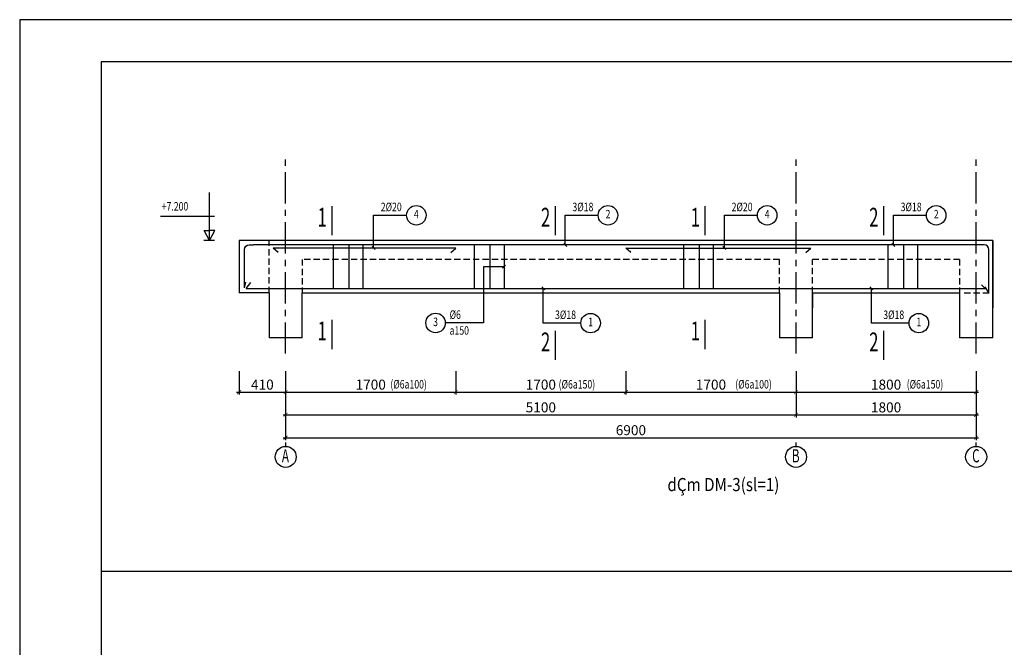
# Model space of a CAD drawing. Units: millimetres. Extents: x -399918 to 272410, y -325235 to 104857.
# Drawn here: x -73307 to -53629, y -121639 to -109103 of the extents above; entities that cross this region are included whole.
import ezdxf
from ezdxf.enums import TextEntityAlignment as Align

# ---------------------------------------------------------------- set-up
doc = ezdxf.new("R2010")
doc.units = ezdxf.units.MM
doc.header["$MEASUREMENT"] = 0
doc.header["$PDMODE"] = 34
doc.linetypes.add('CENTER', pattern=[2, 1.25, -0.25, 0.25, -0.25])
doc.linetypes.add('HIDDEN', pattern=[0.375, 0.25, -0.125])
doc.layers.get('0').update_dxf_attribs({"lineweight": 0})
doc.layers.get('DEFPOINTS').update_dxf_attribs({"color": 251})
for name, color, linetype in [('1', 1, 'CENTER'), ('6', 6, 'Continuous'), ('8', 8, 'Continuous'), ('nt', 251, 'Continuous'), ('TACC.KICHTHUOC', 138, 'Continuous'), ('TACC.NETMANH', 8, 'Continuous'), ('TACC.TEXT', 253, 'Continuous'), ('TACC.TUONG', 2, 'Continuous'), ('THEPDOC', 4, 'Continuous')]:
    doc.layers.add(name, color=color, linetype=linetype)
doc.styles.add('RomanS', font='romans.shx', dxfattribs={"width": 0.8})
doc.styles.add('T-ARIAL Bold', font='VHARIALB.ttf', dxfattribs={"width": 0.85})
doc.styles.add('T-HOABIF', font='hoatbif.shx', dxfattribs={"width": 0.65})
doc.styles.add('TEXT-DIM', font='hoatbif.shx', dxfattribs={"width": 0.65})
doc.styles.add('THO', font='romans.shx', dxfattribs={"width": 0.8})
doc.dimstyles.new('1-100', dxfattribs={"dimscale": 100, "dimtxt": 2, "dimasz": 0.8, "dimexe": 0.5, "dimexo": 0.5, "dimgap": 0.5, "dimtad": 1, "dimdec": 0, "dimzin": 3, "dimdsep": 46, "dimtxsty": 'T-HOABIF', "dimblk": 'ARCHTICK', "dimcen": 0.1, "dimdle": 0.5, "dimclrd": 256, "dimclre": 256, "dimclrt": 253, "dimazin": 2, "dimtfac": 1, "dimtdec": 0, "dimtix": 1, "dimtmove": 2, "dimatfit": 1, "dimfxl": 1, "dimfrac": 1, "dimtolj": 1, "dimtzin": 0, "dimarcsym": 0})

# ---------------------------------------------------------------- blocks, each defined once
blk = doc.blocks.new('_OBLIQUE')
at = {"color": 0, "linetype": 'ByBlock'}
blk.add_line((-0.5, -0.5), (0.5, 0.5), dxfattribs=at)
blk = doc.blocks.new('A$C4A1C44D4')
blk.add_line((400, 150), (400, 0))
blk.add_circle((400, 550), 400)
blk = doc.blocks.new('_ArchTick')
at = {"color": 0, "linetype": 'ByBlock', "const_width": 0.15}
blk.add_lwpolyline([(-0.5, -0.5), (0.5, 0.5)], dxfattribs=at)
blk = doc.blocks.new('*D1774')
at = {"layer": 'DEFPOINTS', "color": 0}
for p in [(-67992, -116070), (-57792, -116070), (-57792, -116996)]:
    blk.add_point(p, dxfattribs=at)
at = {"layer": 'TACC.KICHTHUOC', "lineweight": -2}
for p, q in [((-67992, -116120), (-67992, -117046)), ((-57792, -116120), (-57792, -117046)), ((-68042, -116996), (-57742, -116996))]:
    blk.add_line(p, q, dxfattribs=at)
at = {"layer": 'TACC.KICHTHUOC', "lineweight": -2, "xscale": 80, "yscale": 80, "zscale": 80, "rotation": 180}
blk.add_blockref('_ArchTick', (-67992, -116996), dxfattribs=at)
at = {"layer": 'TACC.KICHTHUOC', "lineweight": -2, "xscale": 80, "yscale": 80, "zscale": 80}
blk.add_blockref('_ArchTick', (-57792, -116996), dxfattribs=at)
at = {"layer": 'TACC.KICHTHUOC', "color": 253, "insert": (-62892, -116846), "char_height": 200, "attachment_point": 5, "style": 'TEXT-DIM'}
blk.add_mtext('\\A1;5100', dxfattribs=at)
blk = doc.blocks.new('*D1775')
at = {"layer": 'DEFPOINTS', "color": 0}
for p in [(-67992, -116070), (-64592, -116070), (-64592, -116542)]:
    blk.add_point(p, dxfattribs=at)
at = {"layer": 'TACC.KICHTHUOC', "lineweight": -2}
for p, q in [((-67992, -116120), (-67992, -116592)), ((-64592, -116120), (-64592, -116592)), ((-68042, -116542), (-64542, -116542))]:
    blk.add_line(p, q, dxfattribs=at)
at = {"layer": 'TACC.KICHTHUOC', "lineweight": -2, "xscale": 80, "yscale": 80, "zscale": 80, "rotation": 180}
blk.add_blockref('_ArchTick', (-67992, -116542), dxfattribs=at)
at = {"layer": 'TACC.KICHTHUOC', "lineweight": -2, "xscale": 80, "yscale": 80, "zscale": 80}
blk.add_blockref('_ArchTick', (-64592, -116542), dxfattribs=at)
at = {"layer": 'TACC.KICHTHUOC', "color": 253, "insert": (-66292, -116392), "char_height": 200, "attachment_point": 5, "style": 'TEXT-DIM'}
blk.add_mtext('\\A1;1700', dxfattribs=at)
blk = doc.blocks.new('*D1776')
at = {"layer": 'DEFPOINTS', "color": 0}
for p in [(-64592, -116070), (-61192, -116070), (-61192, -116542)]:
    blk.add_point(p, dxfattribs=at)
at = {"layer": 'TACC.KICHTHUOC', "lineweight": -2}
for p, q in [((-64592, -116120), (-64592, -116592)), ((-61192, -116120), (-61192, -116592)), ((-64642, -116542), (-61142, -116542))]:
    blk.add_line(p, q, dxfattribs=at)
at = {"layer": 'TACC.KICHTHUOC', "lineweight": -2, "xscale": 80, "yscale": 80, "zscale": 80, "rotation": 180}
blk.add_blockref('_ArchTick', (-64592, -116542), dxfattribs=at)
at = {"layer": 'TACC.KICHTHUOC', "lineweight": -2, "xscale": 80, "yscale": 80, "zscale": 80}
blk.add_blockref('_ArchTick', (-61192, -116542), dxfattribs=at)
at = {"layer": 'TACC.KICHTHUOC', "color": 253, "insert": (-62892, -116392), "char_height": 200, "attachment_point": 5, "style": 'TEXT-DIM'}
blk.add_mtext('\\A1;1700', dxfattribs=at)
blk = doc.blocks.new('*D1777')
at = {"layer": 'DEFPOINTS', "color": 0}
for p in [(-61192, -116070), (-57792, -116070), (-57792, -116542)]:
    blk.add_point(p, dxfattribs=at)
at = {"layer": 'TACC.KICHTHUOC', "lineweight": -2}
for p, q in [((-61192, -116120), (-61192, -116592)), ((-57792, -116120), (-57792, -116592)), ((-61242, -116542), (-57742, -116542))]:
    blk.add_line(p, q, dxfattribs=at)
at = {"layer": 'TACC.KICHTHUOC', "lineweight": -2, "xscale": 80, "yscale": 80, "zscale": 80, "rotation": 180}
blk.add_blockref('_ArchTick', (-61192, -116542), dxfattribs=at)
at = {"layer": 'TACC.KICHTHUOC', "lineweight": -2, "xscale": 80, "yscale": 80, "zscale": 80}
blk.add_blockref('_ArchTick', (-57792, -116542), dxfattribs=at)
at = {"layer": 'TACC.KICHTHUOC', "color": 253, "insert": (-59492, -116392), "char_height": 200, "attachment_point": 5, "style": 'TEXT-DIM'}
blk.add_mtext('\\A1;1700', dxfattribs=at)
blk = doc.blocks.new('*D1778')
at = {"layer": 'DEFPOINTS', "color": 0}
for p in [(-57792, -116070), (-54192, -116120), (-54192, -116542)]:
    blk.add_point(p, dxfattribs=at)
at = {"layer": 'TACC.KICHTHUOC', "lineweight": -2}
for p, q in [((-57792, -116120), (-57792, -116592)), ((-54192, -116170), (-54192, -116592)), ((-57842, -116542), (-54142, -116542))]:
    blk.add_line(p, q, dxfattribs=at)
at = {"layer": 'TACC.KICHTHUOC', "lineweight": -2, "xscale": 80, "yscale": 80, "zscale": 80, "rotation": 180}
blk.add_blockref('_ArchTick', (-57792, -116542), dxfattribs=at)
at = {"layer": 'TACC.KICHTHUOC', "lineweight": -2, "xscale": 80, "yscale": 80, "zscale": 80}
blk.add_blockref('_ArchTick', (-54192, -116542), dxfattribs=at)
at = {"layer": 'TACC.KICHTHUOC', "color": 253, "insert": (-55992, -116392), "char_height": 200, "attachment_point": 5, "style": 'TEXT-DIM'}
blk.add_mtext('\\A1;1800', dxfattribs=at)
blk = doc.blocks.new('*D1779')
at = {"layer": 'DEFPOINTS', "color": 0}
for p in [(-54192, -116070), (-57792, -116120), (-54192, -116996)]:
    blk.add_point(p, dxfattribs=at)
at = {"layer": 'TACC.KICHTHUOC', "lineweight": -2}
for p, q in [((-57792, -116170), (-57792, -117046)), ((-54192, -116120), (-54192, -117046)), ((-57842, -116996), (-54142, -116996))]:
    blk.add_line(p, q, dxfattribs=at)
at = {"layer": 'TACC.KICHTHUOC', "lineweight": -2, "xscale": 80, "yscale": 80, "zscale": 80, "rotation": 180}
blk.add_blockref('_ArchTick', (-57792, -116996), dxfattribs=at)
at = {"layer": 'TACC.KICHTHUOC', "lineweight": -2, "xscale": 80, "yscale": 80, "zscale": 80}
blk.add_blockref('_ArchTick', (-54192, -116996), dxfattribs=at)
at = {"layer": 'TACC.KICHTHUOC', "color": 253, "insert": (-55992, -116846), "char_height": 200, "attachment_point": 5, "style": 'TEXT-DIM'}
blk.add_mtext('\\A1;1800', dxfattribs=at)
blk = doc.blocks.new('*D1780')
at = {"layer": 'DEFPOINTS', "color": 0}
for p in [(-67992, -116070), (-54192, -116170), (-54192, -117452)]:
    blk.add_point(p, dxfattribs=at)
at = {"layer": 'TACC.KICHTHUOC', "lineweight": -2}
for p, q in [((-67992, -116120), (-67992, -117502)), ((-54192, -116220), (-54192, -117502)), ((-68042, -117452), (-54142, -117452))]:
    blk.add_line(p, q, dxfattribs=at)
at = {"layer": 'TACC.KICHTHUOC', "lineweight": -2, "xscale": 80, "yscale": 80, "zscale": 80, "rotation": 180}
blk.add_blockref('_ArchTick', (-67992, -117452), dxfattribs=at)
at = {"layer": 'TACC.KICHTHUOC', "lineweight": -2, "xscale": 80, "yscale": 80, "zscale": 80}
blk.add_blockref('_ArchTick', (-54192, -117452), dxfattribs=at)
at = {"layer": 'TACC.KICHTHUOC', "color": 253, "insert": (-61092, -117302), "char_height": 200, "attachment_point": 5, "style": 'TEXT-DIM'}
blk.add_mtext('\\A1;6900', dxfattribs=at)
blk = doc.blocks.new('*D1781')
at = {"layer": 'DEFPOINTS', "color": 0}
for p in [(-68922, -116070), (-67992, -116070), (-67992, -116542)]:
    blk.add_point(p, dxfattribs=at)
at = {"layer": 'TACC.KICHTHUOC', "lineweight": -2}
for p, q in [((-68922, -116120), (-68922, -116592)), ((-67992, -116120), (-67992, -116592)), ((-68972, -116542), (-67942, -116542))]:
    blk.add_line(p, q, dxfattribs=at)
at = {"layer": 'TACC.KICHTHUOC', "lineweight": -2, "xscale": 80, "yscale": 80, "zscale": 80, "rotation": 180}
blk.add_blockref('_ArchTick', (-68922, -116542), dxfattribs=at)
at = {"layer": 'TACC.KICHTHUOC', "lineweight": -2, "xscale": 80, "yscale": 80, "zscale": 80}
blk.add_blockref('_ArchTick', (-67992, -116542), dxfattribs=at)
at = {"layer": 'TACC.KICHTHUOC', "color": 253, "insert": (-68457, -116392), "char_height": 200, "attachment_point": 5, "style": 'T-HOABIF'}
blk.add_mtext('\\A1;410', dxfattribs=at)

msp = doc.modelspace()

# ---------------------------------------------------------------- linework, layer by layer
at = {"layer": '1', "color": 8, "ltscale": 500}
for p, q in [((-67991.88, -115772.82), (-67991.88, -111857.42)), ((-57791.88, -115772.82), (-57791.88, -111857.42)), ((-54191.88, -115772.82), (-54191.88, -111857.42)), ((-54191.88, -115772.82), (-54191.88, -111857.42))]:
    msp.add_line(p, q, dxfattribs=at)
at = {"layer": '6'}
for p, q in [((-55791.12, -113600.36), (-68637.14, -113600.36)), ((-64591.88, -113663.73), (-68238.21, -113663.73)), ((-68141.83, -113754.46), (-68238.21, -113663.73)), ((-67043.04, -113600.36), (-67043.04, -114472.41)), ((-66728.59, -113600.36), (-66728.59, -114472.41)), ((-66446.67, -113600.36), (-66446.67, -114472.41)), ((-64688.26, -113754.46), (-64591.88, -113663.73)), ((-64224.17, -113600.36), (-64224.17, -114472.41)), ((-63909.73, -113600.36), (-63909.73, -114472.41)), ((-63627.81, -113600.36), (-63627.81, -114472.41)), ((-61191.88, -113663.73), (-57497.71, -113663.73)), ((-61095.49, -113754.46), (-61191.88, -113663.73)), ((-60041.7, -113600.36), (-60041.7, -114472.41)), ((-59727.26, -113600.36), (-59727.26, -114472.41)), ((-59445.34, -113600.36), (-59445.34, -114472.41)), ((-54029.18, -113600.36), (-58031.88, -113600.36)), ((-57594.09, -113754.46), (-57497.71, -113663.73)), ((-55957.47, -113600.36), (-55957.47, -114472.41)), ((-55643.02, -113600.36), (-55643.02, -114472.41)), ((-55361.11, -113600.36), (-55361.11, -114472.41)), ((-53935.3, -114560.36), (-53935.3, -113694.24)), ((-68813.44, -114461.79), (-68784.9, -114343.05)), ((-68782.89, -114470.36), (-68686.51, -114348.87)), ((-68782.89, -114470.36), (-54013.38, -114470.36)), ((-54013.38, -114470.36), (-54086.92, -114399.41)), ((-53935.3, -114560.36), (-54008.84, -114441.61))]:
    msp.add_line(p, q, dxfattribs=at)
msp.add_lwpolyline([(-68813.44, -114461.79), (-68813.44, -113694.24, -0.41421356), (-68719.56, -113600.36), (-68637.14, -113600.36)], format="xyb", dxfattribs=at)
msp.add_arc((-54029.18, -113694.24), 93.88, 0, 90, dxfattribs=at)
at = {"layer": '8', "linetype": 'HIDDEN', "ltscale": 500}
for p, q in [((-68321.88, -114560.36), (-68321.88, -113510.36)), ((-58121.88, -113889.85), (-67661.88, -113889.85)), ((-67661.88, -113889.85), (-67661.88, -114560.36)), ((-58121.88, -114560.36), (-58121.88, -113889.85)), ((-54521.88, -113889.85), (-57461.88, -113889.85)), ((-57461.88, -114560.36), (-57461.88, -113889.85)), ((-54521.88, -113889.85), (-54521.88, -114560.36)), ((-54431.88, -114560.36), (-53861.88, -114560.36))]:
    msp.add_line(p, q, dxfattribs=at)
at = {"layer": '8'}
for points in [[(-66234.53, -113663.73), (-66234.53, -113009), (-65575.23, -113009)], [(-62404.27, -113600.36), (-62404.27, -113009), (-61744.97, -113009)], [(-59222.95, -113663.73), (-59222.95, -113009), (-58563.65, -113009)], [(-55844.75, -113600.36), (-55844.75, -113009), (-55185.45, -113009)], [(-63627.81, -114038.83), (-64035.73, -114038.83), (-64035.73, -115159.96), (-64800.73, -115159.96)], [(-62092.34, -115162.96), (-62844.34, -115162.96), (-62844.34, -114470.36)], [(-55532.82, -115162.96), (-56284.82, -115162.96), (-56284.82, -114470.36)]]:
    msp.add_lwpolyline(points, dxfattribs=at)
for centre in [(-65380.23, -113009), (-61549.97, -113009), (-58368.65, -113009), (-54990.45, -113009), (-64995.73, -115159.96), (-61897.34, -115162.96), (-55337.82, -115162.96)]:
    msp.add_circle(centre, 195, dxfattribs=at)
at = {"layer": 'DEFPOINTS'}
msp.add_lwpolyline([(-31307, -138799.77), (-31307, -109102.8), (-73307, -109102.8), (-73307, -138799.77)], close=True, dxfattribs=at)
at = {"layer": 'TACC.NETMANH'}
msp.add_line((-71680.74, -120121.33), (-32152.45, -120121.33), dxfattribs=at)
at = {"layer": 'TACC.TEXT'}
for p, q in [((-67071.91, -112829.04), (-67071.91, -113409.54)), ((-62606.29, -112829.04), (-62606.29, -113409.54)), ((-59613.38, -112829.04), (-59613.38, -113409.54)), ((-56046.76, -112829.04), (-56046.76, -113409.54)), ((-67071.91, -115100.22), (-67071.91, -115680.72)), ((-59613.38, -115100.22), (-59613.38, -115680.72)), ((-62606.29, -115319.46), (-62606.29, -115899.95)), ((-56046.76, -115319.46), (-56046.76, -115899.95))]:
    msp.add_line(p, q, dxfattribs=at)
at = {"layer": 'TACC.TUONG'}
for p, q in [((-69513.05, -113510.36), (-69513.05, -112551.96)), ((-69410.47, -113036.54), (-70496.2, -113036.54)), ((-69621.68, -113312.59), (-69513.05, -113312.59)), ((-69513.05, -113510.36), (-69621.68, -113312.59)), ((-69404.41, -113312.59), (-69513.05, -113312.59)), ((-69513.05, -113510.36), (-69404.41, -113312.59)), ((-69410.47, -113510.36), (-69625.87, -113510.36)), ((-68321.88, -113510.36), (-68921.88, -113510.36)), ((-68921.88, -113510.36), (-68921.88, -114560.36)), ((-53861.88, -113510.36), (-68321.88, -113510.36)), ((-53861.88, -114560.36), (-53861.88, -113510.36)), ((-53861.88, -113510.36), (-53861.88, -114560.36)), ((-68321.88, -114560.36), (-68921.88, -114560.36)), ((-68321.88, -114560.36), (-68321.88, -114860.36)), ((-68321.88, -114560.36), (-68321.88, -115460.36)), ((-67661.88, -114560.36), (-58121.88, -114560.36)), ((-67661.88, -115460.36), (-67661.88, -114560.36)), ((-58121.88, -114560.36), (-58121.88, -115460.36)), ((-57461.88, -114560.36), (-54521.88, -114560.36)), ((-57461.88, -114560.36), (-57461.88, -114860.36)), ((-57461.88, -115460.36), (-57461.88, -114560.36)), ((-54521.88, -114560.36), (-54521.88, -115460.36)), ((-54521.88, -114560.36), (-54521.88, -115460.36)), ((-53861.88, -114560.36), (-53861.88, -114860.36)), ((-53861.88, -115460.36), (-53861.88, -114560.36)), ((-53861.88, -115460.36), (-53861.88, -114560.36)), ((-67661.88, -115460.36), (-68321.88, -115460.36)), ((-57461.88, -115460.36), (-58121.88, -115460.36)), ((-53861.88, -115460.36), (-54521.88, -115460.36)), ((-53861.88, -115460.36), (-54521.88, -115460.36))]:
    msp.add_line(p, q, dxfattribs=at)
msp.add_lwpolyline([(-71680.74, -137954.26), (-32152.45, -137954.32), (-32152.45, -109945.22), (-71680.74, -109945.16)], close=True, dxfattribs=at)

# ---------------------------------------------------------------- block references
at = {"layer": 'nt', "color": 2, "xscale": 0.525000000372529, "yscale": 0.5250000001396984, "zscale": 0.5249999999999999, "rotation": 180}
for p in [(-67780.79, -117546.73), (-57581.88, -117546.73), (-53981.88, -117546.73)]:
    msp.add_blockref('A$C4A1C44D4', p, dxfattribs=at)
at = {"layer": 'THEPDOC', "color": 9, "xscale": 60, "yscale": 60, "zscale": 60}
for p, rotation in [((-66234.53, -113663.73), 270), ((-62404.27, -113600.36), 270), ((-59222.95, -113663.73), 270), ((-55844.75, -113600.36), 270), ((-62844.34, -114470.36), 90), ((-56284.82, -114470.36), 90)]:
    msp.add_blockref('_OBLIQUE', p, dxfattribs=dict(at, rotation=rotation))
msp.add_blockref('_OBLIQUE', (-63627.81, -114038.83), dxfattribs=at)

# ---------------------------------------------------------------- texts
at = {"layer": 'TACC.TEXT', "style": 'THO', "width": 0.75}
for s, p in [('+7.200', (-70469.01, -112829.95)), ('2%%C20', (-66090.64, -112842.51)), ('3%%C18', (-62260.37, -112842.51)), ('2%%C20', (-59079.05, -112842.51)), ('3%%C18', (-55700.85, -112842.51)), ('%%C6', (-64715.13, -114993.64)), ('3%%C18', (-62607.75, -114996.47)), ('3%%C18', (-56048.22, -114996.47)), ('a150', (-64715.13, -115309.64)), ('(%%C6a100)', (-65899.56, -116384.83)), ('(%%C6a150)', (-62536.62, -116384.83)), ('(%%C6a100)', (-59006.5, -116384.83)), ('(%%C6a150)', (-55580.48, -116384.83))]:
    msp.add_text(s, height=170, dxfattribs=at).set_placement(p, align=Align.MIDDLE_LEFT)
at = {"layer": 'TACC.TEXT'}
for s, height, style, width, p in [('1', 375, 'RomanS', 0.65, (-67262.44, -113096.45)), ('4', 170, 'THO', 0.75, (-65380.23, -113009)), ('2', 375, 'RomanS', 0.65, (-62796.82, -113096.45)), ('2', 170, 'THO', 0.75, (-61549.97, -113009)), ('1', 375, 'RomanS', 0.65, (-59803.92, -113096.45)), ('4', 170, 'THO', 0.75, (-58368.65, -113009)), ('2', 375, 'RomanS', 0.65, (-56237.3, -113096.45)), ('2', 170, 'THO', 0.75, (-54990.45, -113009)), ('3', 170, 'THO', 0.75, (-64995.73, -115159.96)), ('1', 170, 'THO', 0.75, (-61897.34, -115162.96)), ('1', 170, 'THO', 0.75, (-55337.82, -115162.96)), ('1', 375, 'RomanS', 0.65, (-67262.44, -115367.63)), ('1', 375, 'RomanS', 0.65, (-59803.92, -115367.63)), ('2', 375, 'RomanS', 0.65, (-62796.82, -115586.87)), ('2', 375, 'RomanS', 0.65, (-56237.3, -115586.87)), ('A', 262.5, 'RomanS', 0.65, (-67996.42, -117847.15)), ('B', 262.5, 'RomanS', 0.65, (-57797.5, -117847.15)), ('C', 262.5, 'RomanS', 0.65, (-54197.5, -117847.15))]:
    msp.add_text(s, height=height, dxfattribs=dict(at, style=style, width=width)).set_placement(p, align=Align.MIDDLE)
at = {"layer": 'TACC.TEXT', "linetype": 'ByBlock', "style": 'T-ARIAL Bold', "width": 0.85}
msp.add_text('%%UdÇm DM-3(sl=1)', height=262.5, dxfattribs=at).set_placement((-59243.6, -118422.08), align=Align.MIDDLE)

# ---------------------------------------------------------------- dimensions: what is measured, and where the dimension line sits
at = {"layer": 'TACC.KICHTHUOC'}
dim = msp.add_linear_dim(base=(-67991.88, -116542.36), p1=(-68921.88, -116070.38), p2=(-67991.88, -116070.38), text='410', dimstyle='1-100', override={"dimfxl": 1.2, "dimarcsym": 1}, dxfattribs=at)
dim.commit()
dim.dimension.update_dxf_attribs({"geometry": '*D1781', "text_midpoint": (-68456.88, -116392.36)})
for base, p1, p2, picture, middle in [((-57791.88, -116996.07), (-67991.88, -116070.38), (-57791.88, -116070.38), '*D1774', (-62891.88, -116846.07)), ((-64591.88, -116542.36), (-67991.88, -116070.38), (-64591.88, -116070.38), '*D1775', (-66291.88, -116392.36)), ((-54191.88, -117451.51), (-67991.88, -116070.38), (-54191.88, -116170.38), '*D1780', (-61091.88, -117301.51)), ((-61191.88, -116542.36), (-64591.88, -116070.38), (-61191.88, -116070.38), '*D1776', (-62891.88, -116392.36)), ((-57791.88, -116542.36), (-61191.88, -116070.38), (-57791.88, -116070.38), '*D1777', (-59491.88, -116392.36)), ((-54191.88, -116542.36), (-57791.88, -116070.38), (-54191.88, -116120.38), '*D1778', (-55991.88, -116392.36)), ((-54191.88, -116996.07), (-57791.88, -116120.38), (-54191.88, -116070.38), '*D1779', (-55991.88, -116846.07))]:
    dim = msp.add_linear_dim(base=base, p1=p1, p2=p2, dimstyle='1-100', override={"dimlfac": 0.5, "dimtxsty": 'TEXT-DIM'}, dxfattribs=at)
    dim.commit()
    dim.dimension.update_dxf_attribs({"geometry": picture, "text_midpoint": middle})

doc.saveas('drawing.dxf')
